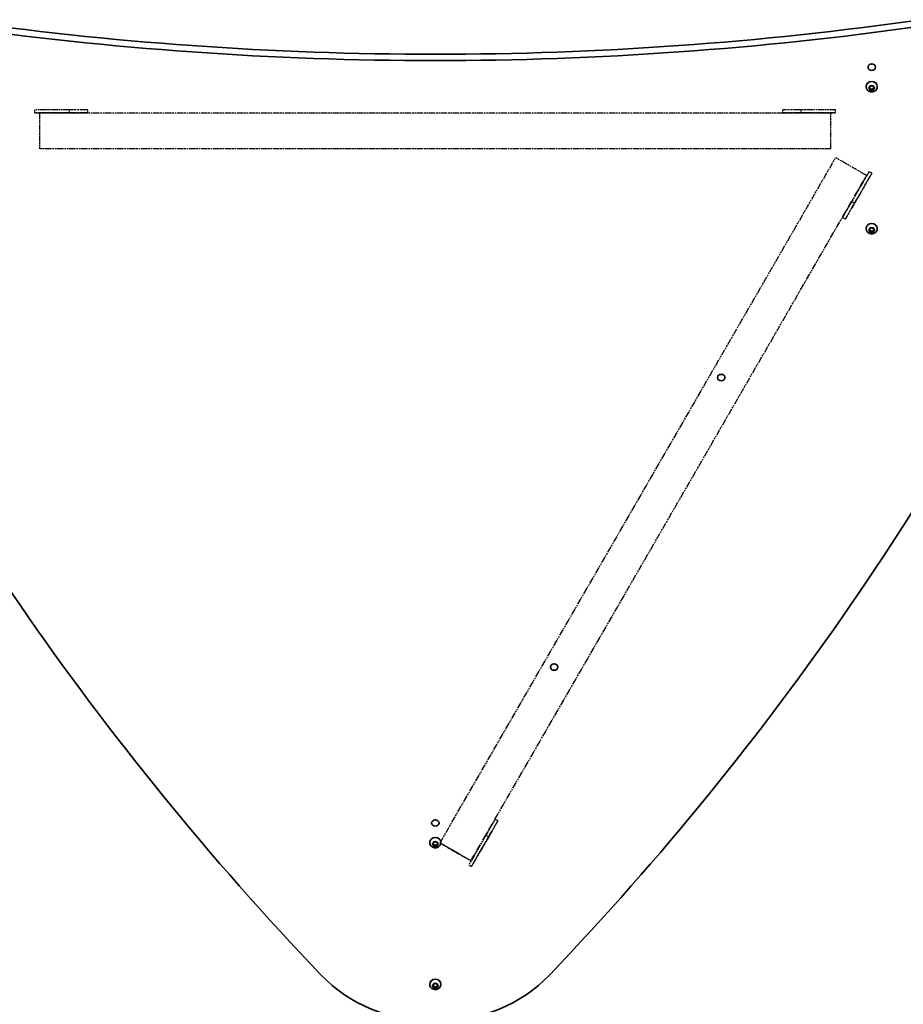
# Model space of a CAD drawing. Units: millimetres. Extents: x 1727 to 11122, y -3103 to 4428.
# Drawn here: x 7947 to 8781, y -168 to 761 of the extents above; entities that cross this region are included whole.
import ezdxf

# ---------------------------------------------------------------- set-up
doc = ezdxf.new("R2010")
doc.units = ezdxf.units.MM
doc.linetypes.add('DOUBLE_DASH_CHAIN', pattern=[1.2403, 0.6614, -0.0827, 0.1654, -0.0827, 0.1654, -0.0827])
for name, color, linetype, lineweight in [('Odniesienie (ISO)', 7, 'DOUBLE_DASH_CHAIN', 25), ('Widoczne (ISO)', 7, 'Continuous', 35), ('Widoczne wąskie (ISO)', 7, 'Continuous', 25)]:
    doc.layers.add(name, color=color, linetype=linetype, lineweight=lineweight)

msp = doc.modelspace()

# ---------------------------------------------------------------- linework, layer by layer
at = {"layer": 'Odniesienie (ISO)', "ltscale": 8.734446}
for p, q in [((7993.99, 675.94), (7961.49, 675.94)), ((7993.99, 672.94), (7961.49, 672.94)), ((7961.49, 672.94), (7993.99, 672.94)), ((8717.29, 675.94), (8684.79, 675.94)), ((8684.79, 672.94), (8717.29, 672.94)), ((8717.29, 672.94), (8684.79, 672.94)), ((8748.84, 617.61), (8732.59, 589.46)), ((8751.44, 616.11), (8735.19, 587.96)), ((8735.19, 587.96), (8751.44, 616.11)), ((8387.19, -8.79), (8370.94, -36.94)), ((8373.54, -38.44), (8389.79, -10.29)), ((8389.79, -10.29), (8373.54, -38.44))]:
    msp.add_line(p, q, dxfattribs=at)
at = {"layer": 'Odniesienie (ISO)', "ltscale": 0.952172}
for p, q in [((7961.49, 672.94), (7961.49, 675.94)), ((7993.99, 672.94), (7993.99, 675.94)), ((8011.49, 672.94), (8011.49, 675.94)), ((8667.29, 672.94), (8667.29, 675.94)), ((8684.79, 672.94), (8684.79, 675.94)), ((8717.29, 672.94), (8717.29, 675.94)), ((8748.84, 617.61), (8751.44, 616.11)), ((8732.59, 589.46), (8735.19, 587.96)), ((8723.84, 574.3), (8726.44, 572.8)), ((8395.94, 6.37), (8398.54, 4.87)), ((8387.19, -8.79), (8389.79, -10.29)), ((8370.94, -36.94), (8373.54, -38.44)), ((8370.94, -36.94), (8373.54, -38.44))]:
    msp.add_line(p, q, dxfattribs=at)
at = {"layer": 'Odniesienie (ISO)', "ltscale": 9.409014}
for p, q in [((7961.49, 672.94), (7961.49, 672.94)), ((8717.29, 672.94), (8717.29, 672.94)), ((8751.44, 616.11), (8751.44, 616.11)), ((8370.94, -36.94), (8370.94, -36.94)), ((8373.54, -38.44), (8373.54, -38.44))]:
    msp.add_line(p, q, dxfattribs=at)
at = {"layer": 'Odniesienie (ISO)', "ltscale": 8.535973}
for p, q in [((7965.89, 672.79), (7965.89, 639.09)), ((8712.89, 639.09), (8712.89, 672.79))]:
    msp.add_line(p, q, dxfattribs=at)
at = {"layer": 'Odniesienie (ISO)', "ltscale": 9.125359}
for p, q in [((8712.89, 672.79), (7965.89, 672.79)), ((8712.89, 639.09), (7965.89, 639.09)), ((8343.83, -16.2), (8717.33, 630.72)), ((8373.01, -33.05), (8746.51, 613.87))]:
    msp.add_line(p, q, dxfattribs=at)
at = {"layer": 'Odniesienie (ISO)', "ltscale": 7.598789}
for centre, major_axis in [((7994, 672.94), (4.5, 0)), ((8684.78, 672.94), (-4.5, 0)), ((8735.18, 587.95), (-2.25, -3.9)), ((8389.79, -10.28), (2.25, 3.9))]:
    msp.add_ellipse(centre, major_axis=major_axis, ratio=0.00001, dxfattribs=at)
at = {"layer": 'Odniesienie (ISO)', "ltscale": 11.081567}
for centre, major_axis, start_param, end_param in [((7993.99, 675.94), (17.5, 0), 6.283185, 7.853981), ((7993.99, 672.94), (17.5, 0), 4.712389, 6.283185), ((7993.99, 672.94), (17.5, 0), 0.000001, 1.570796), ((8684.79, 675.94), (-17.5, 0), 4.712389, 6.283186), ((8684.79, 672.94), (-17.5, 0), 4.712389, 6.283185), ((8684.79, 672.94), (-17.5, 0), 6.283183, 7.853982), ((8732.59, 589.46), (-8.75, -15.16), 4.712381, 6.283178), ((8735.19, 587.96), (-8.75, -15.16), 6.283179, 7.853974), ((8735.19, 587.96), (-8.75, -15.16), 4.712381, 6.283177), ((8389.79, -10.29), (8.75, 15.16), 6.283179, 7.853974), ((8389.79, -10.29), (8.75, 15.16), 4.712381, 6.283177)]:
    msp.add_ellipse(centre, major_axis=major_axis, ratio=0.00001, start_param=start_param, end_param=end_param, dxfattribs=at)
at = {"layer": 'Odniesienie (ISO)', "ltscale": 8.535973}
msp.add_ellipse((8731.92, 622.3), major_axis=(-14.59, 8.43), ratio=0.00001, start_param=3.141593, end_param=6.283186, dxfattribs=at)
at = {"layer": 'Odniesienie (ISO)', "ltscale": 11.081512}
msp.add_ellipse((8387.19, -8.79), major_axis=(8.75, 15.16), ratio=0.00001, start_param=6.283184, end_param=7.853973, dxfattribs=at)
at = {"layer": 'Odniesienie (ISO)', "ltscale": 9.484414}
msp.add_ellipse((8358.42, -24.62), major_axis=(-14.59, 8.43), ratio=0.00001, dxfattribs=at)
at = {"layer": 'Odniesienie (ISO)', "ltscale": 9.403502}
msp.add_ellipse((8358.42, -24.62), major_axis=(12.86, -7.43), ratio=0.00001, dxfattribs=at)
at = {"layer": 'Widoczne (ISO)'}
for p, q in [((8746.1, 697.72), (8746.1, 698.09)), ((8748.67, 696.66), (8749.62, 697.31)), ((8749.62, 697.31), (8749.79, 698.34)), ((8750.23, 698.56), (8751.35, 698.17)), ((8751.35, 698.17), (8752.47, 698.56)), ((8752.91, 698.34), (8753.08, 697.31)), ((8753.08, 697.31), (8754.03, 696.66)), ((8756.6, 697.72), (8756.6, 698.09)), ((8749.41, 695.72), (8748.67, 696.22)), ((8749.41, 696.72), (8749.08, 696.94)), ((8749.41, 695.72), (8749.41, 696.72)), ((8749.85, 695.19), (8749.62, 696.58)), ((8749.79, 694.54), (8749.62, 695.58)), ((8751.35, 695.71), (8749.85, 695.19)), ((8749.85, 694.2), (8749.85, 695.19)), ((8751.35, 694.71), (8750.23, 694.32)), ((8751.35, 694.71), (8751.35, 695.71)), ((8752.85, 695.19), (8751.35, 695.71)), ((8752.47, 694.32), (8751.35, 694.71)), ((8753.08, 696.58), (8752.85, 695.19)), ((8752.85, 694.2), (8752.85, 695.19)), ((8753.08, 695.58), (8752.91, 694.54)), ((8753.62, 696.94), (8753.08, 696.58)), ((8753.08, 695.58), (8753.08, 696.58)), ((8754.03, 696.22), (8753.08, 695.58)), ((8746.09, 563.81), (8746.09, 564.18)), ((8748.67, 562.75), (8749.61, 563.4)), ((8749.41, 561.81), (8748.67, 562.31)), ((8749.41, 562.81), (8749.08, 563.03)), ((8749.41, 561.81), (8749.41, 562.81)), ((8749.61, 563.4), (8749.78, 564.43)), ((8749.84, 561.28), (8749.61, 562.67)), ((8749.78, 560.63), (8749.61, 561.67)), ((8751.34, 561.8), (8749.84, 561.28)), ((8749.84, 560.29), (8749.84, 561.28)), ((8750.22, 564.65), (8751.34, 564.26)), ((8751.34, 560.8), (8750.22, 560.41)), ((8751.34, 564.26), (8752.46, 564.65)), ((8751.34, 560.8), (8751.34, 561.8)), ((8752.84, 561.28), (8751.34, 561.8)), ((8752.46, 560.41), (8751.34, 560.8)), ((8753.08, 562.67), (8752.84, 561.28)), ((8752.84, 560.29), (8752.84, 561.28)), ((8752.9, 564.43), (8753.08, 563.4)), ((8753.08, 561.67), (8752.9, 560.63)), ((8753.08, 563.4), (8754.02, 562.75)), ((8753.61, 563.03), (8753.08, 562.67)), ((8753.08, 561.67), (8753.08, 562.67)), ((8754.02, 562.31), (8753.08, 561.67)), ((8756.59, 563.81), (8756.59, 564.18)), ((8334.14, -15.8), (8334.14, -15.43)), ((8336.72, -16.86), (8337.66, -16.21)), ((8337.66, -17.94), (8336.72, -17.3)), ((8337.66, -16.94), (8337.13, -16.58)), ((8337.66, -16.21), (8337.83, -15.18)), ((8337.89, -18.33), (8337.66, -16.94)), ((8337.66, -17.94), (8337.66, -16.94)), ((8337.83, -18.97), (8337.66, -17.94)), ((8339.39, -17.81), (8337.89, -18.33)), ((8337.89, -19.32), (8337.89, -18.33)), ((8338.27, -14.96), (8339.39, -15.34)), ((8339.39, -15.34), (8340.51, -14.96)), ((8340.89, -18.33), (8339.39, -17.81)), ((8339.39, -18.81), (8339.39, -17.81)), ((8341.13, -16.94), (8340.89, -18.33)), ((8340.89, -19.32), (8340.89, -18.33)), ((8340.95, -15.18), (8341.13, -16.21)), ((8341.13, -17.94), (8340.95, -18.97)), ((8341.66, -16.58), (8341.13, -16.94)), ((8341.13, -17.94), (8341.13, -16.94)), ((8342.07, -17.3), (8341.13, -17.94)), ((8341.33, -16.35), (8342.07, -16.86)), ((8344.64, -15.8), (8344.64, -15.43)), ((8339.39, -18.81), (8338.27, -19.19)), ((8340.51, -19.19), (8339.39, -18.81)), ((8334.14, -149.71), (8334.14, -149.34)), ((8336.72, -150.77), (8337.66, -150.12)), ((8337.46, -151.71), (8336.72, -151.21)), ((8337.46, -150.71), (8337.13, -150.49)), ((8337.46, -151.71), (8337.46, -150.71)), ((8337.66, -150.12), (8337.83, -149.09)), ((8337.89, -152.24), (8337.66, -150.85)), ((8337.83, -152.88), (8337.66, -151.85)), ((8339.39, -151.72), (8337.89, -152.24)), ((8337.89, -153.23), (8337.89, -152.24)), ((8338.27, -148.87), (8339.39, -149.25)), ((8339.39, -152.72), (8338.27, -153.1)), ((8339.39, -149.25), (8340.51, -148.87)), ((8339.39, -152.72), (8339.39, -151.72)), ((8340.89, -152.24), (8339.39, -151.72)), ((8340.51, -153.1), (8339.39, -152.72)), ((8341.13, -150.85), (8340.89, -152.24)), ((8340.89, -153.23), (8340.89, -152.24)), ((8340.95, -149.09), (8341.13, -150.12)), ((8341.13, -151.85), (8340.95, -152.88)), ((8341.13, -150.12), (8342.07, -150.77)), ((8341.66, -150.49), (8341.13, -150.85)), ((8341.13, -151.85), (8341.13, -150.85)), ((8342.07, -151.21), (8341.13, -151.85)), ((8344.64, -149.71), (8344.64, -149.34))]:
    msp.add_line(p, q, dxfattribs=at)
for centre, major_axis, start_param, end_param in [((8339.39, 3163.97), (2812.34, 0), 4.548627, 4.876151), ((8339.39, 3157.97), (-2812.34, 0), 1.407034, 1.734558), ((8751.35, 722.16), (3.5, 0), 4.569041, 4.855737), ((8751.35, 698.09), (-5.25, 0), 3.141593, 6.283185), ((8749.43, 696.55), (0.189, 0), 0.144199, 1.6618), ((8749.43, 695.55), (0.189, 0), 0.144199, 1.6618), ((10732.07, 1645.96), (-3241.87, 0), 0.385689, 0.689809), ((5946.71, 1645.96), (3241.87, 0), 5.593377, 5.897496), ((8751.34, 564.18), (-5.25, 0), 3.141593, 6.283185), ((8749.42, 562.64), (0.189, 0), 0.144199, 1.6618), ((8749.42, 561.64), (0.189, 0), 0.144199, 1.6618), ((8609.33, 429.18), (3.5, 0), 4.569041, 4.855737), ((8451.55, 155.88), (3.5, 0), 4.569041, 4.855737), ((8339.39, 8.64), (3.5, 0), 4.569041, 4.855737), ((8339.39, -15.43), (-5.25, 0), 3.141593, 6.283185), ((8341.31, -16.19), (-0.189, 0), 0.144199, 1.6618), ((8339.39, -63.57), (-140, 0), 0.689809, 2.451784), ((8339.39, -149.34), (-5.25, 0), 3.141593, 6.283185), ((8337.47, -150.87), (0.189, 0), 0.144199, 1.6618), ((8337.47, -151.87), (0.189, 0), 0.144199, 1.6618)]:
    msp.add_ellipse(centre, major_axis=major_axis, ratio=0.866025, start_param=start_param, end_param=end_param, dxfattribs=at)
for centre in [(8751.35, 716.16), (8609.33, 423.18), (8451.55, 149.88), (8339.39, 2.64)]:
    msp.add_ellipse(centre, major_axis=(3.5, 0), ratio=0.866025, dxfattribs=at)
for points, knots in [([(8756.6, 697.72), (8756.6, 697.22), (8756.51, 696.71), (8756.19, 695.76), (8755.95, 695.31), (8755.33, 694.48), (8754.94, 694.12), (8754.07, 693.5), (8753.57, 693.26), (8752.51, 692.92), (8751.94, 692.83), (8750.8, 692.83), (8750.22, 692.92), (8749.12, 693.26), (8748.6, 693.51), (8747.68, 694.18), (8747.28, 694.58), (8746.65, 695.47), (8746.42, 695.96), (8746.16, 696.88), (8746.1, 697.3), (8746.1, 697.72)], [0, 0, 0, 0, 0.28596, 0.28596, 0.578566, 0.578566, 0.88845, 0.88845, 1.219244, 1.219244, 1.565845, 1.565845, 1.918125, 1.918125, 2.264863, 2.264863, 2.594933, 2.594933, 2.902646, 2.902646, 3.141593, 3.141593, 3.141593, 3.141593]), ([(8756.59, 563.81), (8756.59, 563.31), (8756.51, 562.81), (8756.18, 561.85), (8755.94, 561.4), (8755.32, 560.57), (8754.94, 560.21), (8754.06, 559.59), (8753.56, 559.35), (8752.5, 559.01), (8751.93, 558.93), (8750.79, 558.92), (8750.21, 559.01), (8749.12, 559.35), (8748.6, 559.61), (8747.68, 560.27), (8747.28, 560.67), (8746.65, 561.56), (8746.41, 562.05), (8746.15, 562.97), (8746.09, 563.39), (8746.09, 563.81)], [0, 0, 0, 0, 0.28596, 0.28596, 0.578566, 0.578566, 0.88845, 0.88845, 1.219244, 1.219244, 1.565845, 1.565845, 1.918125, 1.918125, 2.264863, 2.264863, 2.594933, 2.594933, 2.902646, 2.902646, 3.141593, 3.141593, 3.141593, 3.141593]), ([(8344.64, -15.8), (8344.64, -16.3), (8344.56, -16.8), (8344.23, -17.76), (8343.99, -18.21), (8343.37, -19.03), (8342.99, -19.4), (8342.11, -20.02), (8341.61, -20.26), (8340.55, -20.6), (8339.98, -20.68), (8338.84, -20.69), (8338.26, -20.6), (8337.17, -20.26), (8336.65, -20), (8335.73, -19.34), (8335.33, -18.94), (8334.7, -18.05), (8334.46, -17.56), (8334.2, -16.64), (8334.14, -16.22), (8334.14, -15.8)], [3.141593, 3.141593, 3.141593, 3.141593, 3.427552, 3.427552, 3.720158, 3.720158, 4.030043, 4.030043, 4.360837, 4.360837, 4.707438, 4.707438, 5.059717, 5.059717, 5.406455, 5.406455, 5.736526, 5.736526, 6.044239, 6.044239, 6.283185, 6.283185, 6.283185, 6.283185]), ([(8344.64, -149.71), (8344.64, -150.21), (8344.56, -150.71), (8344.23, -151.67), (8343.99, -152.12), (8343.37, -152.94), (8342.99, -153.31), (8342.11, -153.93), (8341.61, -154.17), (8340.55, -154.51), (8339.98, -154.59), (8338.84, -154.6), (8338.26, -154.51), (8337.17, -154.17), (8336.65, -153.91), (8335.73, -153.25), (8335.33, -152.85), (8334.7, -151.96), (8334.46, -151.47), (8334.2, -150.55), (8334.14, -150.13), (8334.14, -149.71)], [6.283185, 6.283185, 6.283185, 6.283185, 6.569145, 6.569145, 6.861751, 6.861751, 7.171635, 7.171635, 7.502429, 7.502429, 7.84903, 7.84903, 8.20131, 8.20131, 8.548048, 8.548048, 8.878118, 8.878118, 9.185831, 9.185831, 9.424778, 9.424778, 9.424778, 9.424778])]:
    msp.add_open_spline(points, degree=3, knots=knots, dxfattribs=at)
for points in [[(8749.79, 698.34), (8749.81, 698.45), (8749.83, 698.57), (8749.85, 698.7)], [(8749.85, 698.7), (8749.98, 698.65), (8750.11, 698.6), (8750.23, 698.56)], [(8752.47, 698.56), (8752.59, 698.6), (8752.72, 698.65), (8752.85, 698.7)], [(8752.85, 698.7), (8752.87, 698.57), (8752.89, 698.45), (8752.91, 698.34)], [(8748.35, 696.45), (8748.46, 696.52), (8748.57, 696.59), (8748.67, 696.66)], [(8748.67, 696.22), (8748.57, 696.29), (8748.46, 696.37), (8748.35, 696.45)], [(8749.85, 694.2), (8749.83, 694.31), (8749.81, 694.43), (8749.79, 694.54)], [(8750.23, 694.32), (8750.11, 694.28), (8749.98, 694.24), (8749.85, 694.2)], [(8752.85, 694.2), (8752.72, 694.24), (8752.59, 694.28), (8752.47, 694.32)], [(8752.91, 694.54), (8752.89, 694.43), (8752.87, 694.31), (8752.85, 694.2)], [(8754.03, 696.66), (8754.13, 696.59), (8754.24, 696.52), (8754.35, 696.45)], [(8754.35, 696.45), (8754.24, 696.37), (8754.13, 696.29), (8754.03, 696.22)], [(8748.34, 562.54), (8748.45, 562.61), (8748.56, 562.68), (8748.67, 562.75)], [(8748.67, 562.31), (8748.56, 562.38), (8748.45, 562.46), (8748.34, 562.54)], [(8749.78, 564.43), (8749.8, 564.54), (8749.82, 564.66), (8749.84, 564.79)], [(8749.84, 560.29), (8749.82, 560.41), (8749.8, 560.52), (8749.78, 560.63)], [(8749.84, 564.79), (8749.97, 564.74), (8750.1, 564.69), (8750.22, 564.65)], [(8750.22, 560.41), (8750.1, 560.37), (8749.97, 560.33), (8749.84, 560.29)], [(8752.46, 564.65), (8752.58, 564.69), (8752.71, 564.74), (8752.84, 564.79)], [(8752.84, 560.29), (8752.71, 560.33), (8752.58, 560.37), (8752.46, 560.41)], [(8752.84, 564.79), (8752.86, 564.66), (8752.88, 564.54), (8752.9, 564.43)], [(8752.9, 560.63), (8752.88, 560.52), (8752.86, 560.41), (8752.84, 560.29)], [(8754.02, 562.75), (8754.12, 562.68), (8754.23, 562.61), (8754.34, 562.54)], [(8754.34, 562.54), (8754.23, 562.46), (8754.12, 562.38), (8754.02, 562.31)], [(8336.39, -17.07), (8336.5, -17), (8336.61, -16.93), (8336.72, -16.86)], [(8336.72, -17.3), (8336.61, -17.23), (8336.5, -17.15), (8336.39, -17.07)], [(8337.83, -15.18), (8337.85, -15.07), (8337.87, -14.94), (8337.89, -14.82)], [(8337.89, -14.82), (8338.02, -14.87), (8338.15, -14.92), (8338.27, -14.96)], [(8340.51, -14.96), (8340.63, -14.92), (8340.76, -14.87), (8340.89, -14.82)], [(8340.89, -14.82), (8340.91, -14.94), (8340.93, -15.07), (8340.95, -15.18)], [(8342.07, -16.86), (8342.17, -16.93), (8342.28, -17), (8342.39, -17.07)], [(8342.39, -17.07), (8342.28, -17.15), (8342.17, -17.23), (8342.07, -17.3)], [(8337.89, -19.32), (8337.87, -19.2), (8337.85, -19.09), (8337.83, -18.97)], [(8338.27, -19.19), (8338.15, -19.24), (8338.02, -19.28), (8337.89, -19.32)], [(8340.89, -19.32), (8340.76, -19.28), (8340.63, -19.24), (8340.51, -19.19)], [(8340.95, -18.97), (8340.93, -19.09), (8340.91, -19.2), (8340.89, -19.32)], [(8336.39, -150.98), (8336.5, -150.91), (8336.61, -150.84), (8336.72, -150.77)], [(8336.72, -151.21), (8336.61, -151.14), (8336.5, -151.06), (8336.39, -150.98)], [(8337.83, -149.09), (8337.85, -148.97), (8337.87, -148.85), (8337.89, -148.73)], [(8337.89, -153.23), (8337.87, -153.11), (8337.85, -153), (8337.83, -152.88)], [(8337.89, -148.73), (8338.02, -148.78), (8338.15, -148.83), (8338.27, -148.87)], [(8338.27, -153.1), (8338.15, -153.15), (8338.02, -153.19), (8337.89, -153.23)], [(8340.51, -148.87), (8340.63, -148.83), (8340.76, -148.78), (8340.89, -148.73)], [(8340.89, -153.23), (8340.76, -153.19), (8340.63, -153.15), (8340.51, -153.1)], [(8340.89, -148.73), (8340.91, -148.85), (8340.93, -148.97), (8340.95, -149.09)], [(8340.95, -152.88), (8340.93, -153), (8340.91, -153.11), (8340.89, -153.23)], [(8342.07, -150.77), (8342.17, -150.84), (8342.28, -150.91), (8342.39, -150.98)], [(8342.39, -150.98), (8342.28, -151.06), (8342.17, -151.14), (8342.07, -151.21)]]:
    msp.add_open_spline(points, degree=3, dxfattribs=at)
at = {"layer": 'Widoczne wąskie (ISO)'}
for p, q in [((8749.62, 695.58), (8749.62, 696.58)), ((8749.61, 561.67), (8749.61, 562.67)), ((8337.66, -151.85), (8337.66, -150.85))]:
    msp.add_line(p, q, dxfattribs=at)
for centre, major_axis, start_param, end_param in [((8751.35, 697.72), (5.25, 0), 0, 3.141593), ((8751.35, 696.44), (-2.69, 0), 5.33054, 6.188634), ((8751.35, 696.44), (2.69, 0), 1.141749, 1.999843), ((8751.35, 696.44), (2.69, 0), 0.094552, 0.952646), ((8751.35, 696.44), (-2.69, 0), 0.094552, 0.952646), ((8751.35, 696.44), (-2.69, 0), 1.141749, 1.999843), ((8751.35, 696.44), (2.69, 0), 5.33054, 6.188634), ((8751.34, 563.81), (5.25, 0), 0, 3.141593), ((8751.34, 562.53), (-2.69, 0), 5.33054, 6.188634), ((8751.34, 562.53), (-2.69, 0), 0.094552, 0.952646), ((8751.34, 562.53), (2.69, 0), 1.141749, 1.999843), ((8751.34, 562.53), (-2.69, 0), 1.141749, 1.999843), ((8751.34, 562.53), (2.69, 0), 0.094552, 0.952646), ((8751.34, 562.53), (2.69, 0), 5.33054, 6.188634), ((8339.39, -15.8), (5.25, 0), 0, 3.141593), ((8339.39, -17.08), (-2.69, 0), 5.33054, 6.188634), ((8339.39, -17.08), (-2.69, 0), 0.094552, 0.952646), ((8339.39, -17.08), (2.69, 0), 1.141749, 1.999843), ((8339.39, -17.08), (2.69, 0), 0.094552, 0.952646), ((8339.39, -17.08), (2.69, 0), 5.33054, 6.188634), ((8339.39, -17.08), (-2.69, 0), 1.141749, 1.999843), ((8339.39, -149.71), (5.25, 0), 0, 3.141593), ((8339.39, -150.99), (2.69, 0), 1.141749, 1.999843), ((8339.39, -150.99), (-2.69, 0), 5.33054, 6.188634), ((8339.39, -150.99), (-2.69, 0), 0.094552, 0.952646), ((8339.39, -150.99), (-2.69, 0), 1.141749, 1.999843), ((8339.39, -150.99), (2.69, 0), 0.094552, 0.952646), ((8339.39, -150.99), (2.69, 0), 5.33054, 6.188634)]:
    msp.add_ellipse(centre, major_axis=major_axis, ratio=0.866025, start_param=start_param, end_param=end_param, dxfattribs=at)

doc.saveas('drawing.dxf')
